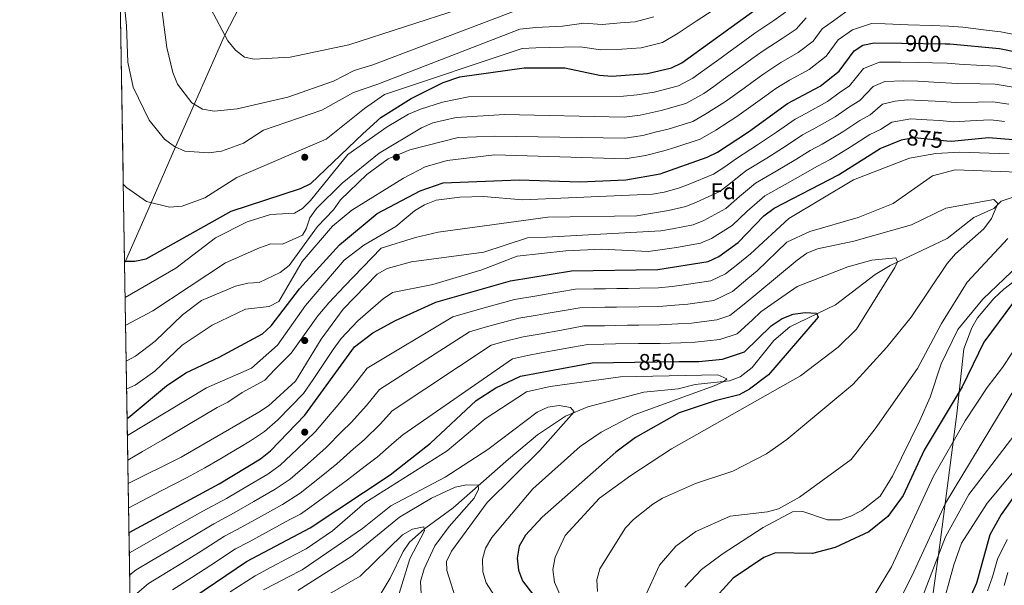
# Model space of a CAD drawing. Units: metres. Extents: x 614309 to 621214, y 4724750 to 4729493.
# Drawn here: x 614309 to 614739, y 4726464 to 4726711 of the extents above; entities that cross this region are included whole.
import ezdxf
from ezdxf.enums import TextEntityAlignment as Align

# ---------------------------------------------------------------- set-up
doc = ezdxf.new("R2010")
doc.units = ezdxf.units.M
doc.header["$MEASUREMENT"] = 0
doc.linetypes.add('DGN Style 3', pattern=[120.33868000000001, 85.95620000000001, -34.38248000000001])
doc.linetypes.add('DGN Style 5', pattern=[60.169340000000005, 25.78686, -34.38248000000001])
for name, color, linetype, lineweight in [('Nivel 11', 7, 'Continuous', 0), ('Nivel 17', 7, 'Continuous', 0), ('Nivel 22', 7, 'Continuous', 0), ('Nivel 35', 7, 'Continuous', 0), ('Nivel 37', 7, 'Continuous', 0), ('Nivel 4', 7, 'Continuous', 0), ('Nivel 41', 7, 'Continuous', 0), ('Nivel 49', 7, 'Continuous', 0), ('Nivel 5', 7, 'Continuous', 0), ('Nivel 57', 7, 'Continuous', 0), ('Nivel 61', 7, 'Continuous', 0)]:
    doc.layers.add(name, color=color, linetype=linetype, lineweight=lineweight)
doc.styles.add('Style-Arial', font='txt')
doc.styles.add('Style-Helvetica-Narrow-Oblique', font='txt')

# ---------------------------------------------------------------- blocks, each defined once
blk = doc.blocks.new('5PERFI')
at = {"layer": 'Nivel 17', "linetype": 'Continuous', "lineweight": 0}
h = blk.add_hatch(color=7, dxfattribs=at)
edge = h.paths.add_edge_path()
edge.add_arc((-0.005034171044826508, -0.003569595515727997), 1.559999999766158, 315.0000000018422, 675.0000000018422)

msp = doc.modelspace()

# ---------------------------------------------------------------- linework, layer by layer
at = {"layer": 'Nivel 11', "color": 142, "linetype": 'DGN Style 3', "lineweight": 13}
msp.add_polyline3d([(614741.9699999988, 4726633.07, 862.29), (614737.2600000016, 4726631.48, 861.29), (614734.0399999991, 4726628.290000001, 861.23), (614725.3299999982, 4726624.33, 859.14), (614713.6799999997, 4726615.109999999, 856.88), (614688.7199999988, 4726603.41, 852.58), (614682.1900000013, 4726599.48, 852), (614664.9499999993, 4726586.189999999, 851.28), (614645.0399999991, 4726576.550000001, 849.19), (614638.0399999991, 4726570.540000001, 847.62), (614628.5300000012, 4726558.85, 846.15), (614623.2899999991, 4726554.720000001, 845.52), (614618.5899999999, 4726553.060000001, 845.0600000000001), (614603.6499999985, 4726551.41, 843.66), (614596.1700000018, 4726549.540000001, 842.9), (614581.25, 4726548, 842.38), (614556.7100000009, 4726541.609999999, 841.33), (614547.0399999991, 4726537.65, 840.86), (614534.7699999996, 4726529.42, 837.95), (614522.1400000006, 4726518.84, 835.74), (614497.9499999993, 4726497.609999999, 834.52), (614486.0300000012, 4726488.84, 830.25), (614485.379999999, 4726488.26, 830), (614478.9899999984, 4726482.550000001, 828.14), (614476.1499999985, 4726478.550000001, 827.53), (614470.5199999996, 4726466.859999999, 826.86), (614460.8099999987, 4726450.74, 826.28)], dxfattribs=at)
at = {"layer": 'Nivel 22', "color": 30, "linetype": 'DGN Style 5', "lineweight": 30, "flags": 128}
for points, elevation in [([(614693.6600000001, 4726700.369999999), (614712.8500000015, 4726700.07)], 900), ([(614694.3299999982, 4726658.310000001), (614699.3599999994, 4726659.15), (614713.5799999982, 4726657.83)], 875), ([(614577.2699999996, 4726561.15), (614596.4600000009, 4726561.390000001)], 850)]:
    msp.add_lwpolyline(points, dxfattribs=dict(at, elevation=elevation))
at = {"layer": 'Nivel 35', "color": 92, "linetype": 'DGN Style 3', "lineweight": 0}
for points in [[(614481.4100000001, 4726749.880000001, 954.07), (614463.9400000013, 4726751.800000001, 954.07), (614449.1600000001, 4726750.189999999, 954.38), (614439.5700000003, 4726747.119999999, 954.59), (614430.3299999982, 4726742.34, 954.8100000000001), (614423.4699999988, 4726737.49, 954.99), (614423.0599999987, 4726737.119999999, 955), (614416.0199999996, 4726730.85, 953.85), (614409.8000000007, 4726723.710000001, 951.1800000000001), (614407.379999999, 4726720.17, 950), (614404.5599999987, 4726716.02, 948.66), (614398.2800000012, 4726703.949999999, 945), (614397.9800000004, 4726703.380000001, 944.86), (614384.9600000009, 4726673.689999999, 940), (614376.8000000007, 4726655.09, 935), (614366.120000001, 4726630.74, 930), (614354.9299999997, 4726605.210000001, 925), (614354.5700000003, 4726604.4, 924.79)], [(614742.7899999991, 4726596.300000001, 878.0500000000001), (614738.4200000018, 4726593, 877.36), (614734.0300000012, 4726589, 877.1), (614726.9299999997, 4726580.460000001, 877.1), (614724.370000001, 4726576.08, 877.1), (614720.9699999988, 4726566.960000001, 877.1), (614717.8200000003, 4726538.66, 877.5600000000001), (614714.6700000018, 4726513.939999999, 879.84), (614710.3900000006, 4726481.380000001, 884.1800000000001), (614706.3299999982, 4726452.279999999, 891.12), (614705.2300000004, 4726444.26, 891.76), (614705.3399999999, 4726439.26, 891.76), (614697.4600000009, 4726416.41, 891.76), (614692.4600000009, 4726410.279999999, 891.73), (614688.629999999, 4726407.17, 891.64), (614659.4100000001, 4726391.33, 889.66), (614651.5, 4726385.720000001, 887.89), (614635.6999999993, 4726374.449999999, 882.5500000000001)]]:
    msp.add_polyline3d(points, dxfattribs=at)
at = {"layer": 'Nivel 4', "color": 30, "linetype": 'Continuous', "lineweight": 30, "flags": 128}
for points, elevation in [([(614354.5599999987, 4726605.210000001), (614359.0599999987, 4726605.290000001), (614363.9600000009, 4726606.279999999), (614401.0599999987, 4726627.109999999), (614431.3599999994, 4726637.01), (614435.8900000006, 4726639.130000001), (614458.5799999982, 4726660.84), (614466.4699999988, 4726667.960000001), (614479.6000000015, 4726676.26), (614493.5700000003, 4726683.189999999), (614500.9200000018, 4726685.720000001), (614529.0399999991, 4726689.640000001), (614546.8099999987, 4726689.57), (614561.8200000003, 4726686.439999999), (614567.1900000013, 4726686.060000001), (614582.7800000012, 4726687.140000001), (614593.2800000012, 4726689.630000001), (614597.7800000012, 4726691.82), (614660.8500000015, 4726737.529999999), (614675.870000001, 4726742.4), (614686.2300000004, 4726742.210000001), (614693.1600000001, 4726741.33)], 925), ([(614712.8500000015, 4726700.07), (614714.8000000007, 4726700.040000001), (614736.5100000016, 4726698.1), (614753.0100000016, 4726694.75), (614774.7300000004, 4726688.6), (614802.0899999999, 4726683.9), (614817.7199999988, 4726682.23), (614828.5, 4726682.130000001), (614844.7100000009, 4726683.390000001), (614850.2399999984, 4726684.279999999), (614860.5700000003, 4726687.800000001), (614883.1000000015, 4726700.970000001), (614891.5, 4726708.210000001), (614900.5, 4726721.26)], 900), ([(614355.6900000013, 4726536.720000001), (614356.0599999987, 4726536.869999999), (614372.879999999, 4726550.790000001), (614381.3399999999, 4726556.460000001), (614395.8999999985, 4726563.359999999), (614414.6799999997, 4726573.560000001), (614418.5599999987, 4726577.040000001), (614430.9200000018, 4726593.109999999), (614448.4200000018, 4726612.4), (614464.7800000012, 4726626), (614483.620000001, 4726635.91), (614493.6799999997, 4726639.42), (614526.870000001, 4726640.699999999), (614553.3200000003, 4726639.880000001), (614573.3299999982, 4726640.699999999), (614588.4100000001, 4726643.359999999), (614608.9100000001, 4726650.66), (614613.4200000018, 4726652.810000001), (614626.879999999, 4726661.720000001), (614643.9800000004, 4726674.1), (614658.1700000018, 4726681.640000001), (614666.4800000004, 4726688.140000001), (614673.0300000012, 4726697.07), (614676.8399999999, 4726699.540000001), (614681.7399999984, 4726700.560000001), (614693.6600000001, 4726700.369999999)], 900), ([(614356.5100000016, 4726486.810000001), (614395.7899999991, 4726508), (614413.9100000001, 4726518.890000001), (614418.2100000009, 4726522.380000001), (614433.2699999996, 4726538), (614454.9400000013, 4726567.85), (614462.8500000015, 4726573.949999999), (614472.870000001, 4726579.300000001), (614490.370000001, 4726587.35), (614522.9499999993, 4726596.59), (614549.6700000018, 4726600.949999999), (614587.3399999999, 4726601.640000001), (614609.2699999996, 4726605.16), (614613.9299999997, 4726607.300000001), (614622.4800000004, 4726613.32), (614633.6799999997, 4726624.960000001), (614638.1600000001, 4726628.34), (614666.1700000018, 4726642.960000001), (614684.3599999994, 4726654.48), (614693.6700000018, 4726658.199999999), (614694.3299999982, 4726658.310000001)], 875), ([(614713.5799999982, 4726657.83), (614715.5799999982, 4726657.65), (614731.7300000004, 4726659.220000001), (614753.2199999988, 4726657.449999999)], 875), ([(614742.5599999987, 4726587.35), (614729.7300000004, 4726569.890000001), (614720.1600000001, 4726550.41), (614703.6600000001, 4726522.720000001), (614694.5100000016, 4726502.91), (614687.8200000003, 4726493.84), (614679.4499999993, 4726487.130000001), (614664.8299999982, 4726480.279999999), (614654.8299999982, 4726477.630000001), (614638.7300000004, 4726477.859999999), (614633.6600000001, 4726475.91), (614620.2800000012, 4726466.84), (614609.5500000007, 4726455.27)], 875), ([(614596.4600000009, 4726561.390000001), (614605.3099999987, 4726561.5), (614615.629999999, 4726562.49), (614625.1999999993, 4726565.68), (614636.870000001, 4726576.99), (614641.6900000013, 4726580.27), (614646.3599999994, 4726582.050000001), (614651.6099999994, 4726582.869999999), (614656.6000000015, 4726582.6), (614657.2800000012, 4726580.74), (614635.6000000015, 4726555.67), (614627.379999999, 4726549.300000001), (614622.8399999999, 4726546.949999999), (614612.3500000015, 4726544.290000001), (614596.6499999985, 4726538.970000001), (614577.6600000001, 4726528.23), (614569.0700000003, 4726521.93), (614536.8000000007, 4726493.560000001), (614529.6000000015, 4726485.630000001), (614526.8000000007, 4726480.76), (614526, 4726475.540000001), (614526.5300000012, 4726470.42), (614528.2300000004, 4726465.720000001), (614537.9299999997, 4726453.23)], 850), ([(614357.3500000015, 4726436.24), (614359.7100000009, 4726437.939999999), (614375.8000000007, 4726452.49), (614407.7199999988, 4726474.140000001), (614435.6099999994, 4726488.84), (614470.5, 4726512.01), (614488.0599999987, 4726525.810000001), (614508.0399999991, 4726544.43), (614516.5799999982, 4726550), (614527.4200000018, 4726555.08), (614558.620000001, 4726560.92), (614577.2699999996, 4726561.15)], 850), ([(614743.3999999985, 4726503.26), (614737.2600000016, 4726494.630000001), (614732.3299999982, 4726485.790000001), (614726.4200000018, 4726464.66), (614720.1000000015, 4726450.300000001)], 900)]:
    msp.add_lwpolyline(points, dxfattribs=dict(at, elevation=elevation))
at = {"layer": 'Nivel 49', "color": 7, "linetype": 'Continuous', "lineweight": 0, "extrusion": (0.001287832783247259, -0.07807252945396066, 0.996946849953087), "elevation": -367304.8088030681, "flags": 128}
msp.add_lwpolyline([(692227.338661667, 4701502.95501931), (692227.338661667, 4701628.846456271)], dxfattribs=at)
at = {"layer": 'Nivel 49', "color": 7, "linetype": 'Continuous', "lineweight": 0, "extrusion": (0.004757508385211493, -0.2882865622308529, 0.9575323619340922), "elevation": -1358808.220129962, "flags": 128}
msp.add_lwpolyline([(692262.0742036663, 4515428.743178802), (692262.0742036663, 4515820.522180026)], dxfattribs=at)
at = {"layer": 'Nivel 5', "color": 30, "linetype": 'Continuous', "lineweight": 0, "flags": 128}
for points, elevation in [([(614363.9200000018, 4726767.43), (614372.9600000009, 4726698.540000001), (614375.629999999, 4726687.57), (614377.5899999999, 4726682.560000001), (614383.8599999994, 4726674.34), (614388.5700000003, 4726671.57), (614393.7199999988, 4726670.65), (614403.6999999993, 4726671.699999999), (614425.8599999994, 4726676.82), (614445.6999999993, 4726683.84), (614454.8200000003, 4726688.41), (614462.879999999, 4726690.98), (614526.2199999988, 4726714.93)], 940), ([(614352.7899999991, 4726734.960000001), (614355.3900000006, 4726707.91), (614355.9499999993, 4726692.08), (614358.2699999996, 4726681.26), (614365.3000000007, 4726666.790000001), (614372.0300000012, 4726658.529999999), (614376.3399999999, 4726655.300000001), (614380.9100000001, 4726653.26), (614391.1900000013, 4726652.6), (614396.8999999985, 4726653.189999999), (614406.4299999997, 4726656.710000001), (614415.2100000009, 4726662.43), (614440.7100000009, 4726671.189999999), (614454.5399999991, 4726678.91), (614465.0300000012, 4726682.470000001), (614527.1600000001, 4726706.5), (614534.1000000015, 4726707.189999999), (614545.6999999993, 4726707.859999999), (614555.0500000007, 4726709.109999999), (614562.9899999984, 4726708.540000001), (614571.0799999982, 4726709.210000001), (614577.4400000013, 4726709.65), (614585.620000001, 4726711.84)], 935), ([(614392.1999999993, 4726715.32), (614399.6600000001, 4726701.380000001), (614403, 4726697.359999999), (614406.9499999993, 4726694.300000001), (614411.1099999994, 4726693.470000001), (614426.8000000007, 4726694.33), (614452.4400000013, 4726699.699999999), (614525.2800000012, 4726723.359999999)], 945), ([(614354, 4726638.689999999), (614355.3099999987, 4726637.449999999), (614364.0500000007, 4726631.220000001), (614374.1400000006, 4726628.859999999), (614379.6400000006, 4726629.199999999), (614389.5700000003, 4726632.82), (614403.4899999984, 4726641.710000001), (614442.5500000007, 4726658.460000001), (614459.2399999984, 4726671.939999999), (614467.9699999988, 4726678.02), (614528.1000000015, 4726698.07), (614534.0599999987, 4726698.4), (614546.2600000016, 4726698.710000001), (614553.379999999, 4726698.83), (614562.3999999985, 4726697.49), (614571.629999999, 4726697.810000001), (614580.1099999994, 4726698.390000001), (614589.4499999993, 4726700.74), (614596.2800000012, 4726704.83), (614604.0300000012, 4726710), (614611.5, 4726714.790000001)], 930), ([(614354.8200000003, 4726589.43), (614376.870000001, 4726602.220000001), (614394.2399999984, 4726615.359999999), (614408.0599999987, 4726622.35), (614418.2399999984, 4726625.6), (614428.7699999996, 4726626.199999999), (614432.1799999997, 4726628.199999999), (614435.6700000018, 4726631.779999999), (614452.0399999991, 4726651.800000001), (614469.1700000018, 4726663.859999999), (614478.5300000012, 4726669.439999999), (614483.7300000004, 4726671.560000001), (614493.3599999994, 4726674.640000001), (614504.6799999997, 4726676.949999999), (614572.4100000001, 4726677.26), (614578.370000001, 4726677.890000001), (614585.7899999991, 4726679.050000001), (614596.3999999985, 4726681.84), (614602.5700000003, 4726685.119999999), (614606.8299999982, 4726688.15), (614610.879999999, 4726691.08), (614614.9299999997, 4726694.01), (614618.9800000004, 4726696.949999999), (614623.2100000009, 4726700.01), (614629.6900000013, 4726704.710000001), (614637.9299999997, 4726710.34), (614643.0300000012, 4726713.869999999)], 920), ([(614355.2800000012, 4726561.550000001), (614359.2399999984, 4726563.82), (614367.8900000006, 4726570.33), (614379.8599999994, 4726581.77), (614388.1799999997, 4726588.040000001), (614403.0199999996, 4726594.27), (614408.3299999982, 4726595.67), (614413.3299999982, 4726595.98), (614422.4899999984, 4726600.27), (614426.4499999993, 4726603.33), (614438.8299999982, 4726620.32), (614445.8099999987, 4726627.699999999), (614448.7600000016, 4726632.08), (614460.3000000007, 4726643), (614469.6099999994, 4726649.939999999), (614479.129999999, 4726653.859999999), (614500.1600000001, 4726659.18), (614516.2100000009, 4726659.82), (614572.870000001, 4726658.98), (614580.7800000012, 4726660.16), (614586.7399999984, 4726661.720000001), (614591.8099999987, 4726662.880000001), (614602.6600000001, 4726666.25), (614607.8599999994, 4726669.199999999), (614616.8599999994, 4726674.93), (614620.9100000001, 4726677.869999999), (614624.9600000009, 4726680.800000001), (614629.0100000016, 4726683.73), (614633.6000000015, 4726687.060000001), (614641.1000000015, 4726691.98), (614648.5899999999, 4726696.279999999), (614655.1900000013, 4726701.34), (614659.120000001, 4726706.699999999), (614663.9800000004, 4726710.220000001), (614670.4400000013, 4726714.74)], 910), ([(614355.0199999996, 4726577.32), (614366.9200000018, 4726583.540000001), (614398.5300000012, 4726604.449999999), (614413.4400000013, 4726611.02), (614418.4600000009, 4726612.77), (614423.4600000009, 4726612.68), (614432.1799999997, 4726616.609999999), (614433.8500000015, 4726619.42), (614435.4699999988, 4726624.210000001), (614438.3900000006, 4726628.27), (614449.4899999984, 4726639.310000001), (614465.6799999997, 4726652.34), (614484.1999999993, 4726663.460000001), (614489.0799999982, 4726665.630000001), (614499.3099999987, 4726667.92), (614520.4200000018, 4726669.27), (614572.6400000006, 4726668.119999999), (614579.5700000003, 4726669.02), (614588.8000000007, 4726670.970000001), (614599.5300000012, 4726674.040000001), (614607.370000001, 4726678.42), (614611.8500000015, 4726681.540000001), (614615.8999999985, 4726684.470000001), (614619.9400000013, 4726687.41), (614623.9899999984, 4726690.34), (614628.3999999985, 4726693.529999999), (614633.2600000016, 4726697.060000001), (614641.6499999985, 4726702.449999999), (614647.8000000007, 4726706.58), (614652.1700000018, 4726711.52)], 915), ([(614355.4800000004, 4726549.540000001), (614359.1099999994, 4726551.140000001), (614367.7800000012, 4726557.25), (614379.6600000001, 4726568.540000001), (614392.7899999991, 4726577.33), (614407.2600000016, 4726584.32), (614417.6799999997, 4726585.439999999), (614421.9299999997, 4726587.6), (614432.1400000006, 4726605.109999999), (614445.3000000007, 4726620.57), (614453.6999999993, 4726627.470000001), (614476.3500000015, 4726641.43), (614485.7399999984, 4726646.390000001), (614495.370000001, 4726649.130000001), (614516.0100000016, 4726651.630000001), (614573.1000000015, 4726649.84), (614581.9800000004, 4726651.300000001), (614589.9299999997, 4726653.380000001), (614594.8200000003, 4726654.800000001), (614605.7800000012, 4726658.449999999), (614612.7300000004, 4726662.380000001), (614621.870000001, 4726668.33), (614625.9200000018, 4726671.26), (614634.0199999996, 4726677.119999999), (614638.7899999991, 4726680.58), (614644.75, 4726684.220000001), (614653.379999999, 4726688.960000001), (614660.8399999999, 4726694.74), (614666.0700000003, 4726701.890000001), (614672.3599999994, 4726706.210000001), (614680.5700000003, 4726708.92), (614686.6400000006, 4726708.82), (614696.620000001, 4726708.449999999), (614706.6099999994, 4726708.07), (614714.3399999999, 4726707.810000001), (614720.4800000004, 4726707.33), (614730.620000001, 4726706.029999999), (614737.0300000012, 4726705.369999999), (614742.9200000018, 4726704.220000001)], 905), ([(614355.8099999987, 4726529.199999999), (614390.370000001, 4726549.949999999), (614409.879999999, 4726558.470000001), (614421.3200000003, 4726568.640000001), (614433.5599999987, 4726585.91), (614450.4699999988, 4726605.67), (614459.0500000007, 4726612.27), (614472.9600000009, 4726620.35), (614481.1400000006, 4726627.25), (614485.4200000018, 4726629.84), (614490.6000000015, 4726631.800000001), (614500.8299999982, 4726633.18), (614511.2800000012, 4726633.439999999), (614528.3000000007, 4726632.02), (614585, 4726634.43), (614590.1700000018, 4726635.33), (614596.3500000015, 4726637.060000001), (614601.0500000007, 4726638.83), (614611.620000001, 4726643.189999999), (614616.620000001, 4726646.35), (614621.6999999993, 4726650.119999999), (614630.9100000001, 4726655.970000001), (614639.1600000001, 4726661.58), (614647.25, 4726667.26), (614651.9499999993, 4726669.75), (614661.4600000009, 4726674.970000001), (614666.5599999987, 4726678.67), (614670.9899999984, 4726681.779999999), (614677.1600000001, 4726689.300000001), (614684.129999999, 4726692.09), (614693.2600000016, 4726692.15), (614701.2600000016, 4726692.02), (614707.25, 4726691.779999999), (614713.6999999993, 4726691.68), (614718.9400000013, 4726691.199999999), (614728.8999999985, 4726690.68), (614735.5599999987, 4726690.32), (614744.3900000006, 4726688.65)], 895), ([(614355.9899999984, 4726518.42), (614362.3000000007, 4726522.1), (614370.9200000018, 4726527.15), (614380.3099999987, 4726532.609999999), (614384.6000000015, 4726535.18), (614388.879999999, 4726537.76), (614394.9400000013, 4726541.4), (614399.6900000013, 4726543.689999999), (614405.9400000013, 4726547.859999999), (614415.7300000004, 4726553.35), (614420, 4726557.859999999), (614427.25, 4726565.02), (614433.0500000007, 4726573.17), (614438.8999999985, 4726581.4), (614443.7800000012, 4726587.09), (614450.6099999994, 4726594.279999999), (614466.4899999984, 4726610.85), (614481.4800000004, 4726615.51), (614491.379999999, 4726617.83), (614539.2600000016, 4726624.43), (614578.1999999993, 4726625.060000001), (614586.8200000003, 4726626.43), (614591.9299999997, 4726627.300000001), (614599.5799999982, 4726629.08), (614604.2699999996, 4726630.949999999), (614614.3399999999, 4726635.720000001), (614619.8200000003, 4726639.9), (614625.8200000003, 4726644.68), (614634.9400000013, 4726650.220000001), (614643.3399999999, 4726655.59), (614650.5199999996, 4726660.42), (614655.5, 4726663.050000001), (614664.75, 4726668.310000001), (614671.0100000016, 4726672.619999999), (614675.4899999984, 4726675.42), (614681.2800000012, 4726681.52), (614686.5100000016, 4726683.619999999), (614694.7899999991, 4726683.9), (614700.7899999991, 4726683.810000001), (614707.7699999996, 4726683.390000001), (614718.1000000015, 4726682.810000001), (614728.0599999987, 4726682.67), (614734.6000000015, 4726682.550000001), (614742.4699999988, 4726681.189999999)], 890), ([(614356.1600000001, 4726508.210000001), (614379.1799999997, 4726519.65), (614413.1000000015, 4726539.35), (614417.3999999985, 4726542.140000001), (614429.1000000015, 4726552.880000001), (614440.4100000001, 4726571.18), (614449.9100000001, 4726584.33), (614464.75, 4726599.59), (614469.2199999988, 4726602.060000001), (614479.8399999999, 4726604.93), (614511.370000001, 4726609.109999999), (614530.4400000013, 4726615.43), (614538.75, 4726615.779999999), (614588.6400000006, 4726618.43), (614593.6900000013, 4726619.279999999), (614602.8099999987, 4726621.109999999), (614607.4899999984, 4726623.060000001), (614617.0500000007, 4726628.25), (614623.0199999996, 4726633.439999999), (614629.9299999997, 4726639.23), (614638.9699999988, 4726644.470000001), (614647.5300000012, 4726649.59), (614653.7899999991, 4726653.58), (614659.0599999987, 4726656.359999999), (614668.0399999991, 4726661.640000001), (614675.4600000009, 4726666.57), (614680, 4726669.060000001), (614685.4100000001, 4726673.75), (614690.8999999985, 4726675.109999999), (614696.3099999987, 4726675.65), (614705.3000000007, 4726675.279999999), (614711.5100000016, 4726674.949999999), (614717.2600000016, 4726674.43), (614727.2100000009, 4726674.65), (614733.6400000006, 4726674.77), (614740.5500000007, 4726673.73)], 885), ([(614356.3299999982, 4726497.6), (614361.9600000009, 4726500.51), (614370.8299999982, 4726505.109999999), (614381.5700000003, 4726510.630000001), (614389.6400000006, 4726515.08), (614396.1099999994, 4726518.880000001), (614400.4200000018, 4726521.42), (614404.7199999988, 4726523.960000001), (614409.5100000016, 4726526.800000001), (614415.6499999985, 4726530.859999999), (614421.2800000012, 4726535.859999999), (614427.1799999997, 4726541.76), (614432.6600000001, 4726547.460000001), (614436.9100000001, 4726553.630000001), (614442.4699999988, 4726561.93), (614445.6499999985, 4726566.73), (614449.1400000006, 4726571.540000001), (614456.379999999, 4726579.140000001), (614467.3599999994, 4726588.790000001), (614471.5500000007, 4726591.58), (614489.1600000001, 4726595.02), (614510.4600000009, 4726601.439999999), (614525.879999999, 4726607.390000001), (614547.1099999994, 4726609.790000001), (614562.9400000013, 4726610.529999999), (614583.0599999987, 4726609.42), (614590.4600000009, 4726610.43), (614595.4499999993, 4726611.25), (614606.0399999991, 4726613.140000001), (614610.7100000009, 4726615.18), (614619.7600000016, 4726620.779999999), (614626.2100000009, 4726626.98), (614634.0500000007, 4726633.779999999), (614643, 4726638.720000001), (614651.7100000009, 4726643.59), (614657.0599999987, 4726646.75), (614662.6099999994, 4726649.66), (614671.3299999982, 4726654.970000001), (614679.9100000001, 4726660.52), (614684.5, 4726662.699999999), (614689.5399999991, 4726665.98), (614697.8299999982, 4726667.4), (614704.8200000003, 4726666.98), (614710.4100000001, 4726666.59), (614716.4200000018, 4726666.040000001), (614726.370000001, 4726666.630000001), (614732.6799999997, 4726666.99), (614738.629999999, 4726666.27)], 880), ([(614356.6600000001, 4726477.98), (614362.0399999991, 4726480.960000001), (614370.7300000004, 4726485.880000001), (614379.4299999997, 4726490.800000001), (614388.7100000009, 4726496.119999999), (614399.0599999987, 4726501.689999999), (614407.6799999997, 4726506.75), (614417.1000000015, 4726512.27), (614422.5199999996, 4726516.220000001), (614429.7399999984, 4726523.09), (614437.9100000001, 4726530.93), (614444.2699999996, 4726538.51), (614447.7699999996, 4726542.51), (614454.0399999991, 4726550.220000001), (614460.4200000018, 4726558.540000001), (614497.7800000012, 4726580.9), (614505.4800000004, 4726583.08), (614513.1700000018, 4726585.26), (614524.8200000003, 4726588.470000001), (614533.6999999993, 4726589.939999999), (614538.629999999, 4726590.77), (614544.5500000007, 4726591.790000001), (614551.4600000009, 4726592.949999999), (614559.4600000009, 4726593.09), (614564.4600000009, 4726593.18), (614569.4600000009, 4726593.26), (614574.4600000009, 4726593.35), (614579.4600000009, 4726593.43), (614587.6000000015, 4726593.57), (614593.5500000007, 4726594.23), (614598.8299999982, 4726594.880000001), (614610.5399999991, 4726596.630000001), (614616.8999999985, 4726599.67), (614622.3299999982, 4726603.91), (614627.7800000012, 4726608.369999999), (614644.5399999991, 4726623.810000001), (614672.7899999991, 4726640.67), (614697.2600000016, 4726650.26), (614708.6900000013, 4726652.189999999), (614719.0799999982, 4726652.83), (614740.7399999984, 4726652.09)], 870), ([(614356.8200000003, 4726468.290000001), (614359.5799999982, 4726470.57), (614366.5100000016, 4726474.540000001), (614375.1000000015, 4726479.640000001), (614383.6900000013, 4726484.73), (614393.4600000009, 4726490.619999999), (614402.3299999982, 4726495.380000001), (614411.0100000016, 4726500.34), (614420.2800000012, 4726505.65), (614426.8299999982, 4726510.07), (614434.3299999982, 4726516.6), (614442.5399999991, 4726523.859999999), (614449.3900000006, 4726530.93), (614453.4499999993, 4726534.880000001), (614460.120000001, 4726542.210000001), (614465.8999999985, 4726549.24), (614505.1900000013, 4726574.439999999), (614510.9600000009, 4726576.08), (614516.7399999984, 4726577.720000001), (614526.6999999993, 4726580.35), (614534.5899999999, 4726581.689999999), (614539.5199999996, 4726582.540000001), (614546.4100000001, 4726583.76), (614553.25, 4726584.939999999), (614559.25, 4726585.050000001), (614564.25, 4726585.130000001), (614569.25, 4726585.210000001), (614579.25, 4726585.369999999), (614587.8500000015, 4726585.5), (614594.8099999987, 4726586.029999999), (614600.4499999993, 4726586.540000001), (614611.8099999987, 4726588.09), (614619.879999999, 4726592.040000001), (614626.6400000006, 4726597.640000001), (614630.7300000004, 4726600.99), (614643.6099999994, 4726613.560000001), (614653.7699999996, 4726618.199999999), (614674.7600000016, 4726624.310000001), (614690.0700000003, 4726630.43), (614707.3099999987, 4726642.460000001), (614717.1900000013, 4726645.1), (614744.6099999994, 4726644.16)], 865), ([(614356.9899999984, 4726457.720000001), (614364.9800000004, 4726464.550000001), (614370.9899999984, 4726468.130000001), (614379.4699999988, 4726473.4), (614387.9600000009, 4726478.66), (614398.2199999988, 4726485.130000001), (614405.6000000015, 4726489.08), (614414.3399999999, 4726493.939999999), (614423.4600000009, 4726499.029999999), (614431.1499999985, 4726503.91), (614438.9200000018, 4726510.109999999), (614447.1700000018, 4726516.800000001), (614454.5199999996, 4726523.35), (614459.129999999, 4726527.26), (614466.1999999993, 4726534.199999999), (614471.379999999, 4726539.93), (614514.5199999996, 4726568.540000001), (614520.3000000007, 4726570.17), (614528.5799999982, 4726572.24), (614535.4699999988, 4726573.43), (614545.3200000003, 4726575.18), (614555.0399999991, 4726576.939999999), (614564.0399999991, 4726577.08), (614569.0399999991, 4726577.15), (614574.0399999991, 4726577.23), (614579.0399999991, 4726577.300000001), (614588.1099999994, 4726577.43), (614596.0799999982, 4726577.82), (614602.0700000003, 4726578.189999999), (614613.0799999982, 4726579.560000001), (614618.8299999982, 4726581.470000001), (614625, 4726586.5), (614630.9499999993, 4726591.369999999), (614648.1499999985, 4726605.65), (614652.379999999, 4726608.689999999), (614656.9800000004, 4726610.65), (614672.8599999994, 4726613.9), (614698.0799999982, 4726621.1), (614713.0500000007, 4726628.310000001), (614734.0599999987, 4726632.119999999), (614735.7800000012, 4726630.48), (614732.9800000004, 4726623.880000001), (614729.629999999, 4726619.310000001), (614717.2800000012, 4726608.41), (614713.5899999999, 4726604.220000001), (614697.9600000009, 4726580.76), (614687.3399999999, 4726567.67), (614672.4200000018, 4726551.460000001), (614643.6099999994, 4726527.380000001), (614634.7300000004, 4726521.130000001), (614620.1400000006, 4726513.619999999), (614603.7399999984, 4726508.119999999), (614589.3900000006, 4726501.77), (614585.1600000001, 4726499.1), (614576.6499999985, 4726492.439999999), (614573.2199999988, 4726488.790000001), (614562.0599999987, 4726470.970000001), (614560.6900000013, 4726466.15), (614560.9600000009, 4726461.02)], 860), ([(614740.1000000015, 4726615.17), (614722.4100000001, 4726596.050000001), (614711.2399999984, 4726578.050000001), (614700.6600000001, 4726558.449999999), (614682.2899999991, 4726532.029999999), (614671.6799999997, 4726518.68), (614649.2600000016, 4726502.18), (614640.0700000003, 4726497.16), (614635.1900000013, 4726495.77), (614618.9200000018, 4726493.939999999), (614603.9600000009, 4726487.26), (614595.1499999985, 4726480.869999999), (614588.0899999999, 4726472.5), (614581.5500000007, 4726458.33)], 865), ([(614375.4600000009, 4726461.710000001), (614383.8399999999, 4726467.15), (614392.2199999988, 4726472.59), (614402.9699999988, 4726479.630000001), (614408.870000001, 4726482.77), (614417.6600000001, 4726487.529999999), (614426.6499999985, 4726492.41), (614431.2699999996, 4726494.85), (614435.4600000009, 4726497.76), (614443.5100000016, 4726503.619999999), (614451.8000000007, 4726509.73), (614459.6400000006, 4726515.779999999), (614464.8200000003, 4726519.630000001), (614472.2800000012, 4726526.189999999), (614476.0500000007, 4726529.5), (614523.8599999994, 4726562.630000001), (614530.4499999993, 4726564.119999999), (614536.3599999994, 4726565.18), (614541.2800000012, 4726566.08), (614550.129999999, 4726567.710000001), (614556.8299999982, 4726568.93), (614563.8299999982, 4726569.029999999), (614568.8299999982, 4726569.1), (614578.8299999982, 4726569.24), (614588.3599999994, 4726569.359999999), (614597.3500000015, 4726569.619999999), (614603.6900000013, 4726569.85), (614614.3500000015, 4726571.029999999), (614622.0100000016, 4726573.58), (614628.6900000013, 4726579.57), (614632.2800000012, 4726583.050000001), (614636.620000001, 4726586.210000001), (614648.2100000009, 4726594.220000001), (614670.3000000007, 4726602.74), (614680.7100000009, 4726605.630000001), (614691.2399999984, 4726606.74), (614691.8999999985, 4726604.880000001), (614690.7600000016, 4726602.540000001), (614674.0399999991, 4726575.58), (614666.0399999991, 4726567.640000001), (614649.5799999982, 4726555.130000001), (614593.2399999984, 4726523.27), (614575.5700000003, 4726511.640000001), (614561.8200000003, 4726501.74), (614546.8399999999, 4726485.550000001), (614542.4899999984, 4726476.050000001), (614541.5500000007, 4726470.68), (614542.3000000007, 4726465.140000001), (614550.5599999987, 4726446.07)], 855), ([(614744.7399999984, 4726603.42), (614729.25, 4726588.640000001), (614718.3099999987, 4726575.48), (614711.0399999991, 4726560.42), (614706.1700000018, 4726545.859999999), (614701.6999999993, 4726535.630000001), (614689.8599999994, 4726511.4), (614684.4100000001, 4726502.710000001), (614676.4600000009, 4726496.43), (614671.6600000001, 4726493.859999999), (614666.8900000006, 4726492.359999999), (614661.4200000018, 4726492.26), (614650.6000000015, 4726495.949999999), (614646.1099999994, 4726495.790000001), (614633.3500000015, 4726488.98), (614615.4800000004, 4726477.32), (614606.4200000018, 4726470.699999999), (614599.1400000006, 4726462.880000001)], 870), ([(614746.25, 4726571.66), (614737.879999999, 4726558.76), (614731.1700000018, 4726550.109999999), (614721.5, 4726535.49), (614707.7300000004, 4726511.369999999), (614689.3000000007, 4726471.83), (614678.6000000015, 4726454.02)], 880), ([(614400.5899999999, 4726460.869999999), (614411.4899999984, 4726467.939999999), (614418.5700000003, 4726471.67), (614425.6400000006, 4726475.4), (614433.8000000007, 4726479.699999999), (614445.3099999987, 4726487.460000001), (614459.4600000009, 4726499.779999999), (614495.3299999982, 4726522.41), (614511.9200000018, 4726536.439999999), (614529.9600000009, 4726548.18), (614540.379999999, 4726550.540000001), (614570.9899999984, 4726554.77), (614613.5100000016, 4726555.68), (614617.4800000004, 4726553.939999999), (614616.1700000018, 4726552.640000001), (614611.9200000018, 4726550.800000001), (614576.9899999984, 4726538.189999999), (614562.6400000006, 4726530.640000001), (614553.5, 4726524.33), (614532.6999999993, 4726505.880000001), (614514.8999999985, 4726484.640000001), (614512.1099999994, 4726480.01), (614510.8000000007, 4726475.18), (614510.9800000004, 4726469.640000001), (614512.4200000018, 4726464.790000001), (614521.0100000016, 4726451.380000001)], 845), ([(614743.6600000001, 4726550.34), (614712.9100000001, 4726499.6), (614699.120000001, 4726469.58), (614684.6900000013, 4726440.52)], 885), ([(614415.2600000016, 4726461.74), (614420.5700000003, 4726464.529999999), (614425.879999999, 4726467.33), (614432, 4726470.560000001), (614458.4800000004, 4726488.550000001), (614470.7800000012, 4726498.369999999), (614494.4600000009, 4726510.92), (614513.1400000006, 4726523.09), (614534.6000000015, 4726539.290000001), (614539.2600000016, 4726541.57), (614544.3000000007, 4726542.24), (614549.2399999984, 4726541.43), (614550.7600000016, 4726539.42), (614535.8599999994, 4726522.66), (614512.8599999994, 4726499.85), (614497.2800000012, 4726478.609999999), (614495.0399999991, 4726474.130000001), (614495.2699999996, 4726470.27), (614504.4899999984, 4726440.76)], 840), ([(614749.9499999993, 4726538.310000001), (614723.120000001, 4726503.439999999), (614712.8999999985, 4726484.880000001), (614695.4899999984, 4726439.43), (614686.1700000018, 4726418.939999999), (614678.6600000001, 4726404.58), (614672.0599999987, 4726396.609999999), (614647.0399999991, 4726375.199999999), (614638.1799999997, 4726368.58), (614626.4800000004, 4726357.07), (614601.4100000001, 4726327.040000001), (614589.5399999991, 4726309.300000001), (614584.3599999994, 4726299.460000001), (614572.4499999993, 4726264.460000001), (614563.870000001, 4726244.220000001), (614562.120000001, 4726233.82), (614562.9200000018, 4726228.779999999), (614565.2399999984, 4726225.810000001), (614569.3599999994, 4726223.5)], 890), ([(614754.629999999, 4726527.83), (614731.0500000007, 4726499.560000001), (614719.9499999993, 4726482.18), (614716.5599999987, 4726472.74), (614710.8999999985, 4726452.08), (614698.0899999999, 4726422.1), (614680.25, 4726393.75), (614671.9400000013, 4726388.82), (614657.5799999982, 4726376.98), (614640.9600000009, 4726358.189999999), (614624.9499999993, 4726344.09), (614614.4400000013, 4726331.48), (614602.370000001, 4726313.859999999), (614598.4899999984, 4726304.18), (614595.4899999984, 4726293.26), (614591.9100000001, 4726272.689999999), (614586.8999999985, 4726250.93), (614585.8900000006, 4726235.27), (614586.8099999987, 4726225), (614588.8900000006, 4726222.890000001), (614591.4400000013, 4726228.77)], 895), ([(614430.1999999993, 4726461.42), (614453.7800000012, 4726476.470000001), (614474.5199999996, 4726493.540000001), (614488.5300000012, 4726501.810000001), (614498.9100000001, 4726506.52), (614503.879999999, 4726507.609999999), (614508.9499999993, 4726507.439999999), (614508.9800000004, 4726505.75), (614507.1700000018, 4726501.77), (614496.25, 4726489.449999999), (614490.0100000016, 4726480.960000001), (614485.2699999996, 4726470.880000001), (614483.7800000012, 4726465.470000001), (614484.0700000003, 4726460.02)], 835), ([(614434.4200000018, 4726454.49), (614457.3900000006, 4726467.77), (614475.8000000007, 4726485.73), (614480.2399999984, 4726488.290000001), (614485.1700000018, 4726489.33), (614485.5300000012, 4726487.48), (614479.0899999999, 4726475.34), (614474.4600000009, 4726460.199999999)], 830), ([(614739.8999999985, 4726483.710000001), (614735.5599999987, 4726475.17), (614733.3999999985, 4726467.460000001), (614731.2899999991, 4726461.33)], 905), ([(614740.129999999, 4726469.369999999), (614738.5199999996, 4726463.59)], 910)]:
    msp.add_lwpolyline(points, dxfattribs=dict(at, elevation=elevation))
at = {"layer": 'Nivel 57', "color": 92, "linetype": 'DGN Style 3', "lineweight": 0}
for points in [[(614352.5, 4726729.890000001, 934.62), (614354.5700000003, 4726604.4, 924.79), (614354.9299999997, 4726605.210000001, 925), (614366.120000001, 4726630.74, 930), (614376.8000000007, 4726655.09, 935), (614384.9600000009, 4726673.689999999, 940), (614397.9800000004, 4726703.380000001, 944.86), (614398.2800000012, 4726703.949999999, 945), (614404.5599999987, 4726716.02, 948.66)], [(614404.5599999987, 4726716.02, 948.66), (614398.2800000012, 4726703.949999999, 945), (614397.9800000004, 4726703.380000001, 944.86), (614384.9600000009, 4726673.689999999, 940), (614376.8000000007, 4726655.09, 935), (614366.120000001, 4726630.74, 930), (614354.9299999997, 4726605.210000001, 925), (614354.5700000003, 4726604.4, 924.79), (614360.7600000016, 4726229.310000001, 811.83)], [(614706.3299999982, 4726452.279999999, 891.12), (614710.3900000006, 4726481.380000001, 884.1800000000001), (614714.6700000018, 4726513.939999999, 879.84), (614717.8200000003, 4726538.66, 877.5600000000001), (614720.9699999988, 4726566.960000001, 877.1), (614724.370000001, 4726576.08, 877.1), (614726.9299999997, 4726580.460000001, 877.1), (614734.0300000012, 4726589, 877.1), (614738.4200000018, 4726593, 877.36), (614742.7899999991, 4726596.300000001, 878.0500000000001)]]:
    msp.add_polyline3d(points, dxfattribs=at)
at = {"layer": 'Nivel 61', "color": 7, "linetype": 'Continuous', "lineweight": 0, "flags": 128}
msp.add_lwpolyline([(614308.75, 4729376.6), (617721.0300000012, 4729433.880000001), (621133.2899999991, 4729492.85), (621173.8299999982, 4727179.540000001), (621214.3399999999, 4724866.23), (617799.7800000012, 4724807.26), (614385.1999999993, 4724749.970000001), (614346.9899999984, 4727063.279999999)], close=True, dxfattribs=at)

# ---------------------------------------------------------------- block references
at = {"layer": 'Nivel 17', "color": 7, "linetype": 'Continuous', "lineweight": 0}
for p in [(614433.1900000013, 4726650.6, 929.01), (614473.1900000013, 4726650.6, 910.52), (614433.1900000013, 4726570.6, 885.5), (614433.1900000013, 4726530.6, 871.14)]:
    msp.add_blockref('5PERFI', p, dxfattribs=at)

# ---------------------------------------------------------------- texts
at = {"layer": 'Nivel 37', "color": 92, "linetype": 'Continuous', "lineweight": 0, "style": 'Style-Arial'}
msp.add_text('Fd', height=6.99996, dxfattribs=at).set_placement((614615.9449360222, 4726635.759979999, 889.33), align=Align.MIDDLE_CENTER)
at = {"layer": 'Nivel 41', "color": 7, "linetype": 'Continuous', "lineweight": 0, "style": 'Style-Helvetica-Narrow-Oblique'}
for s, height, rotation, p in [('900', 6.9999, 359.1004669070058, (614703.2397573255, 4726700.223991306, 900)), ('875', 6.99996, 354.7135504851034, (614703.9345358945, 4726658.727448372, 875)), ('850', 6.9999, 0.7141355319087749, (614586.871553041, 4726561.2793353, 850))]:
    msp.add_text(s, height=height, rotation=rotation, dxfattribs=at).set_placement(p, align=Align.MIDDLE_CENTER)

doc.saveas('drawing.dxf')
